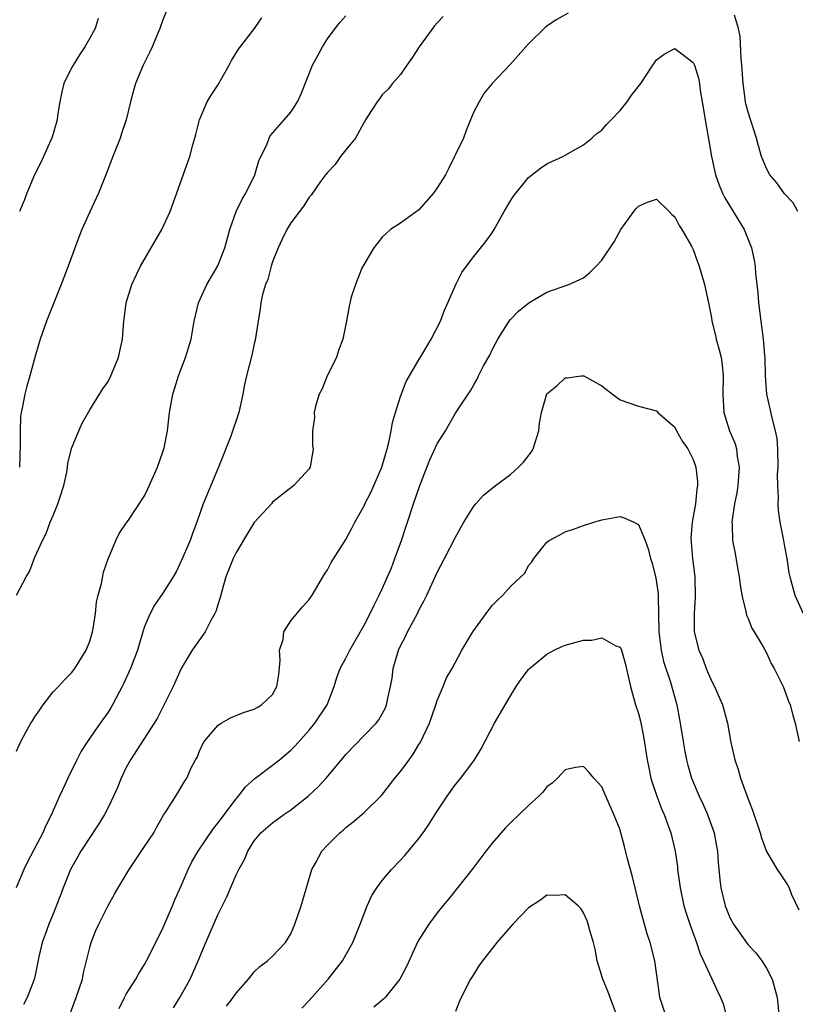
# Model space of a CAD drawing. Units: inches. Extents: x 2505000 to 2508000, y 1554000 to 1557000.
# Drawn here: x 2505497 to 2505582, y 1555614 to 1555722 of the extents above; entities that cross this region are included whole.
import ezdxf

# ---------------------------------------------------------------- set-up
doc = ezdxf.new("R2010")
doc.units = ezdxf.units.IN
doc.header["$MEASUREMENT"] = 0
doc.layers.add('LD25051554_2ft', color=54, linetype='Continuous')

msp = doc.modelspace()

# ---------------------------------------------------------------- linework, layer by layer
at = {"layer": 'LD25051554_2ft'}
for points, elevation in [([(2505513.42, 1555723), (2505513, 1555721.97), (2505512.66, 1555721), (2505511.81, 1555719), (2505511.56, 1555718.44), (2505510.84, 1555717), (2505510, 1555715), (2505509.78, 1555714.22), (2505509.45, 1555713), (2505508.99, 1555711), (2505508.49, 1555709.51), (2505508.33, 1555709), (2505507.54, 1555707), (2505506.84, 1555705.16), (2505505.96, 1555703), (2505505, 1555700.95), (2505504.14, 1555699), (2505503.81, 1555698.19), (2505502.63, 1555695), (2505501.87, 1555693), (2505500.28, 1555689), (2505499.58, 1555687), (2505499, 1555685), (2505498.45, 1555683), (2505498.12, 1555681.88), (2505497.9, 1555681), (2505497.66, 1555679.66), (2505497.5, 1555679), (2505497.44, 1555678.56), (2505497.38, 1555677), (2505497.4, 1555675.4), (2505497.33, 1555673)], 7532), ([(2505543.67, 1555722.33), (2505543, 1555721.61), (2505542.69, 1555721.31), (2505541.04, 1555719), (2505540.24, 1555717.76), (2505539.67, 1555717), (2505539, 1555715.96), (2505538.11, 1555715), (2505537.64, 1555714.36), (2505537, 1555713.75), (2505536.69, 1555713.31), (2505536.44, 1555713), (2505535.4, 1555711.4), (2505535.16, 1555711), (2505535.11, 1555710.89), (2505535, 1555710.77), (2505534.05, 1555709), (2505533, 1555707.74), (2505532.44, 1555707), (2505531.86, 1555706.14), (2505531, 1555705.25), (2505530.8, 1555705), (2505530.25, 1555704.25), (2505529.22, 1555702.78), (2505529, 1555702.54), (2505528.4, 1555701.6), (2505527, 1555699.76), (2505526.54, 1555699), (2505526.04, 1555697.96), (2505525.6, 1555697), (2505525, 1555695.47), (2505524.85, 1555695), (2505524.46, 1555693.54), (2505524.23, 1555693), (2505523.91, 1555691.91), (2505523.71, 1555691), (2505523.65, 1555690.35), (2505523.42, 1555689), (2505523.11, 1555686.89), (2505523, 1555686.51), (2505522.73, 1555685.27), (2505522.13, 1555683), (2505521.93, 1555682.07), (2505521.75, 1555681), (2505521.32, 1555679), (2505520.42, 1555676.42), (2505519.09, 1555673), (2505518.23, 1555671), (2505517.71, 1555669.71), (2505517.41, 1555669), (2505516.7, 1555667), (2505516.23, 1555665.77), (2505515.97, 1555665), (2505515.09, 1555662.91), (2505514.44, 1555661.56), (2505514.11, 1555661), (2505513, 1555659.21), (2505512.1, 1555657.9), (2505511.61, 1555657), (2505511, 1555655.56), (2505510.81, 1555655), (2505510.21, 1555653), (2505509.46, 1555651), (2505508.71, 1555649.29), (2505508.56, 1555649), (2505507.5, 1555647), (2505507.31, 1555646.69), (2505507, 1555646.21), (2505506.14, 1555645), (2505504.76, 1555643), (2505504.08, 1555641.92), (2505503.6, 1555641), (2505502.61, 1555639), (2505502.32, 1555638.32), (2505501.69, 1555637), (2505501, 1555635.44), (2505500.82, 1555635), (2505500.2, 1555633.8), (2505499.86, 1555633), (2505498.18, 1555629.82), (2505497.78, 1555629), (2505496.95, 1555627)], 7526), ([(2505497, 1555641.95), (2505497.48, 1555643), (2505498.02, 1555644.02), (2505498.57, 1555645), (2505498.75, 1555645.25), (2505499, 1555645.71), (2505499.55, 1555646.45), (2505499.92, 1555647), (2505501, 1555648.42), (2505501.58, 1555649), (2505502.24, 1555649.76), (2505503, 1555650.51), (2505503.38, 1555651), (2505504.6, 1555653), (2505505, 1555653.98), (2505505.3, 1555655), (2505505.37, 1555655.37), (2505505.62, 1555657), (2505505.75, 1555658.25), (2505505.92, 1555659), (2505506.28, 1555660.28), (2505506.49, 1555661.51), (2505507.02, 1555662.98), (2505507.07, 1555663.07), (2505507.85, 1555665), (2505508.23, 1555665.77), (2505509, 1555666.87), (2505509.23, 1555667.23), (2505511, 1555669.88), (2505511.37, 1555670.63), (2505512.41, 1555673), (2505513, 1555674.68), (2505513.13, 1555675.13), (2505513.49, 1555677), (2505513.72, 1555679), (2505514.08, 1555681), (2505514.31, 1555681.69), (2505514.7, 1555683), (2505515.47, 1555685), (2505515.82, 1555686.18), (2505516.08, 1555687), (2505516.43, 1555689), (2505516.91, 1555691), (2505517.79, 1555693), (2505519, 1555695.05), (2505519.79, 1555697), (2505520.33, 1555699), (2505521.01, 1555701), (2505521.67, 1555702.33), (2505522.06, 1555703), (2505523.04, 1555705), (2505523.48, 1555706.52), (2505524.4, 1555708.4), (2505524.62, 1555709), (2505524.75, 1555709.25), (2505525, 1555709.57), (2505526.28, 1555711), (2505527, 1555711.86), (2505527.71, 1555713), (2505528.13, 1555713.87), (2505529.38, 1555717), (2505529.93, 1555718.06), (2505530.45, 1555719), (2505531, 1555719.86), (2505531.84, 1555721), (2505532.35, 1555721.65), (2505533, 1555722.38)], 7528), ([(2505497, 1555659), (2505498.05, 1555661), (2505498.41, 1555661.59), (2505499, 1555663.17), (2505499.83, 1555665), (2505500.24, 1555665.76), (2505500.69, 1555667), (2505501, 1555667.72), (2505501.52, 1555669), (2505501.75, 1555669.75), (2505502.15, 1555671), (2505502.48, 1555672.48), (2505502.57, 1555673), (2505502.6, 1555673.4), (2505503, 1555675.06), (2505503.82, 1555677), (2505504.19, 1555677.81), (2505505, 1555679.28), (2505506.06, 1555681), (2505506.43, 1555681.57), (2505507, 1555682.39), (2505507.32, 1555683), (2505508.14, 1555685), (2505508.28, 1555685.72), (2505508.58, 1555687), (2505508.73, 1555689), (2505508.78, 1555689.22), (2505509, 1555691), (2505509.6, 1555693), (2505510.16, 1555694.16), (2505510.54, 1555695), (2505511.73, 1555697), (2505512.89, 1555699), (2505513.78, 1555701), (2505515.96, 1555707), (2505516.27, 1555708.27), (2505516.59, 1555709.41), (2505516.99, 1555711), (2505517.86, 1555713), (2505518.28, 1555713.72), (2505519, 1555714.82), (2505520.25, 1555717), (2505520.49, 1555717.51), (2505521.26, 1555718.74), (2505523.03, 1555721), (2505523.82, 1555722.18)], 7530), ([(2505505.91, 1555722.09), (2505505.58, 1555721), (2505505, 1555719.93), (2505504.46, 1555719), (2505503.88, 1555718.12), (2505503.17, 1555717), (2505503, 1555716.69), (2505502.18, 1555715), (2505501.94, 1555714.06), (2505501.73, 1555713), (2505501.48, 1555711.48), (2505501.42, 1555711), (2505500.89, 1555709.11), (2505499.65, 1555706.35), (2505498.97, 1555705), (2505498.12, 1555703), (2505497.82, 1555702.18), (2505497.32, 1555701)], 7534), ([(2505557.33, 1555722.67), (2505556.03, 1555721.97), (2505555, 1555721.27), (2505554.85, 1555721.15), (2505553, 1555719.33), (2505551, 1555717.12), (2505549, 1555715), (2505548.1, 1555713.9), (2505547.59, 1555713), (2505547, 1555711.87), (2505546.65, 1555711), (2505546.16, 1555709.84), (2505545.86, 1555709), (2505545, 1555707.22), (2505544.91, 1555707), (2505544.28, 1555705.72), (2505543.9, 1555705), (2505543, 1555703.56), (2505542.61, 1555703), (2505541, 1555701.16), (2505539, 1555699.7), (2505537.91, 1555699), (2505537.42, 1555698.58), (2505537, 1555698.17), (2505536.47, 1555697.53), (2505536.07, 1555697), (2505535, 1555695.22), (2505534.77, 1555694.77), (2505534.06, 1555693), (2505533.6, 1555691.6), (2505533.36, 1555690.64), (2505533.09, 1555689), (2505533, 1555688.65), (2505532.68, 1555687), (2505532.22, 1555685.78), (2505531.99, 1555685), (2505530.97, 1555683), (2505530.41, 1555681.59), (2505530.1, 1555681), (2505529.68, 1555679.68), (2505529.55, 1555679), (2505529.57, 1555678.43), (2505529.35, 1555677), (2505529.38, 1555675.38), (2505529.43, 1555675), (2505529.12, 1555673), (2505529, 1555672.83), (2505527.33, 1555671), (2505527.13, 1555670.87), (2505525, 1555669.17), (2505524.87, 1555669), (2505523, 1555666.97), (2505522.24, 1555665.75), (2505521, 1555663.67), (2505520.68, 1555663), (2505519.89, 1555661), (2505519.44, 1555659.44), (2505519.26, 1555658.74), (2505519, 1555657.95), (2505518.79, 1555657.21), (2505518.68, 1555657), (2505518.23, 1555656.23), (2505517.62, 1555655), (2505517, 1555654.13), (2505516.22, 1555653), (2505515, 1555650.98), (2505514.11, 1555649), (2505513.26, 1555647.26), (2505512.4, 1555645.6), (2505512.06, 1555645), (2505509.44, 1555641), (2505509, 1555640.16), (2505508.43, 1555639), (2505508.03, 1555637.97), (2505507.59, 1555637), (2505507, 1555635.77), (2505506.6, 1555635), (2505506, 1555634), (2505505, 1555632.51), (2505504.04, 1555631), (2505503.65, 1555630.35), (2505502.9, 1555629), (2505502.09, 1555627), (2505501.8, 1555626.2), (2505501, 1555624.13), (2505500.52, 1555623), (2505500.13, 1555621.87), (2505499.8, 1555621), (2505499.44, 1555619.44), (2505498.95, 1555617.05), (2505498.16, 1555615), (2505497.77, 1555614.23)], 7524), ([(2505582.46, 1555701), (2505581.92, 1555701.92), (2505581, 1555702.92), (2505580.13, 1555704.13), (2505579.39, 1555705), (2505579, 1555705.69), (2505578.48, 1555707), (2505578.15, 1555708.15), (2505577.93, 1555709), (2505577, 1555711.85), (2505576.76, 1555712.76), (2505576.72, 1555713), (2505576.69, 1555713.31), (2505576.46, 1555715), (2505576.33, 1555717), (2505576.23, 1555717.77), (2505576.13, 1555720.13), (2505575.94, 1555721), (2505575.52, 1555722.48)], 7524), ([(2505502.79, 1555613), (2505503.53, 1555615), (2505504.2, 1555617), (2505504.33, 1555617.67), (2505505, 1555620.45), (2505505.16, 1555621), (2505505.68, 1555622.32), (2505505.98, 1555623), (2505507, 1555625.07), (2505507.72, 1555626.28), (2505508.12, 1555627), (2505509.31, 1555629), (2505511, 1555631.49), (2505512, 1555633), (2505512.35, 1555633.65), (2505513.07, 1555634.93), (2505513.4, 1555635.4), (2505514.62, 1555637.38), (2505515.37, 1555638.63), (2505515.63, 1555639), (2505516.11, 1555640.11), (2505516.57, 1555641), (2505516.74, 1555641.26), (2505517, 1555641.92), (2505517.33, 1555642.67), (2505517.52, 1555643), (2505519, 1555644.75), (2505519.37, 1555645), (2505520.4, 1555645.6), (2505521.83, 1555646.17), (2505523, 1555646.54), (2505523.3, 1555646.7), (2505523.78, 1555647), (2505525, 1555648.13), (2505525.47, 1555649), (2505525.67, 1555650.33), (2505525.84, 1555651.84), (2505525.76, 1555653), (2505526.15, 1555654.15), (2505526.21, 1555655), (2505527, 1555656.2), (2505528.27, 1555657.73), (2505529, 1555658.53), (2505529.31, 1555659), (2505530.69, 1555661.31), (2505531, 1555661.77), (2505531.42, 1555662.58), (2505533, 1555665.08), (2505533.68, 1555666.32), (2505533.99, 1555667), (2505535, 1555668.79), (2505535.09, 1555669), (2505535.76, 1555670.24), (2505536.94, 1555673), (2505537.52, 1555675), (2505537.7, 1555675.7), (2505537.98, 1555677), (2505538.12, 1555677.88), (2505538.45, 1555679), (2505539, 1555680.74), (2505539.62, 1555682.38), (2505541, 1555684.76), (2505541.4, 1555685.4), (2505542.34, 1555687), (2505543.37, 1555689), (2505543.81, 1555690.19), (2505544.18, 1555691), (2505545.05, 1555693), (2505545.7, 1555694.3), (2505546.19, 1555695), (2505547, 1555696.07), (2505548.31, 1555697.69), (2505549, 1555698.66), (2505549.22, 1555699), (2505550.32, 1555701), (2505551, 1555702.14), (2505551.35, 1555702.65), (2505553, 1555704.71), (2505554.29, 1555705.71), (2505555, 1555706.21), (2505555.53, 1555706.47), (2505556.75, 1555707), (2505557, 1555707.13), (2505559, 1555708.26), (2505559.91, 1555709), (2505560.47, 1555709.53), (2505561, 1555709.9), (2505561.51, 1555710.49), (2505562.03, 1555711), (2505563, 1555712.05), (2505563.78, 1555713), (2505564.27, 1555713.73), (2505565.28, 1555715), (2505566.59, 1555717), (2505567, 1555717.58), (2505567.82, 1555718.18), (2505569, 1555718.81), (2505571, 1555717.3), (2505571.13, 1555717), (2505571.57, 1555715.58), (2505571.68, 1555715), (2505571.76, 1555714.24), (2505572.13, 1555712.13), (2505572.29, 1555711), (2505572.72, 1555708.72), (2505573.01, 1555707), (2505573.45, 1555705), (2505573.85, 1555703.85), (2505574.22, 1555703), (2505574.47, 1555702.47), (2505575.38, 1555701), (2505576.57, 1555699), (2505577.37, 1555697), (2505577.67, 1555695.67), (2505577.76, 1555695), (2505577.8, 1555694.2), (2505578.07, 1555692.07), (2505578.15, 1555691), (2505578.38, 1555689), (2505578.64, 1555687), (2505578.79, 1555685.21), (2505578.82, 1555685), (2505578.88, 1555683), (2505579.01, 1555681), (2505579.39, 1555679.39), (2505579.59, 1555678.41), (2505579.98, 1555677), (2505580.14, 1555676.14), (2505580.23, 1555675), (2505580.26, 1555673), (2505580.2, 1555672.2), (2505580.22, 1555671), (2505580.29, 1555669.71), (2505580.24, 1555669), (2505580.3, 1555668.3), (2505580.48, 1555667), (2505580.89, 1555665), (2505581, 1555664.32), (2505581.25, 1555663), (2505581.46, 1555661.46), (2505581.56, 1555661), (2505582.11, 1555659), (2505583.01, 1555657)], 7522), ([(2505508.23, 1555613.77), (2505508.82, 1555615), (2505509, 1555615.34), (2505510.04, 1555617), (2505510.38, 1555617.62), (2505511, 1555618.59), (2505511.22, 1555619), (2505512.47, 1555621.53), (2505513, 1555622.58), (2505514.04, 1555625), (2505514.32, 1555625.68), (2505515, 1555627.2), (2505515.76, 1555629), (2505516.18, 1555629.82), (2505516.85, 1555631), (2505518.52, 1555633.48), (2505519, 1555634.06), (2505521, 1555636.73), (2505521.26, 1555637), (2505522, 1555638), (2505523.05, 1555638.95), (2505525, 1555640.39), (2505525.77, 1555641), (2505527, 1555642.04), (2505527.47, 1555642.53), (2505529, 1555644.24), (2505529.63, 1555645), (2505530.98, 1555647), (2505531.73, 1555649), (2505532.02, 1555649.98), (2505532.4, 1555651), (2505533, 1555652.13), (2505533.43, 1555653), (2505535, 1555655.71), (2505535.67, 1555657), (2505536.09, 1555657.91), (2505536.66, 1555659), (2505537, 1555659.69), (2505537.57, 1555661), (2505537.99, 1555662.01), (2505538.37, 1555663), (2505539.11, 1555665), (2505539.57, 1555666.43), (2505539.77, 1555667), (2505540.42, 1555669), (2505541.09, 1555671), (2505542.2, 1555673.8), (2505543, 1555675.57), (2505543.9, 1555677), (2505545, 1555678.91), (2505546.37, 1555681), (2505546.65, 1555681.35), (2505547, 1555682.02), (2505547.37, 1555682.63), (2505547.53, 1555683), (2505548.08, 1555684.08), (2505548.74, 1555685.26), (2505549, 1555685.83), (2505549.62, 1555687), (2505550.88, 1555689), (2505551, 1555689.16), (2505551.91, 1555690.09), (2505553.01, 1555690.99), (2505555, 1555692.16), (2505557.39, 1555693), (2505559, 1555693.74), (2505559.7, 1555694.3), (2505560.39, 1555695), (2505561, 1555695.66), (2505562.34, 1555697.66), (2505563.07, 1555699), (2505564.49, 1555701), (2505564.74, 1555701.26), (2505565, 1555701.58), (2505566, 1555702), (2505567, 1555702.33), (2505568.36, 1555701), (2505568.66, 1555700.66), (2505569, 1555700.39), (2505569.45, 1555699.45), (2505569.76, 1555699), (2505570.8, 1555697.2), (2505571, 1555696.82), (2505571.47, 1555695.47), (2505571.65, 1555695), (2505572.23, 1555693), (2505572.67, 1555691), (2505573, 1555689.35), (2505573.05, 1555689), (2505573.43, 1555687.43), (2505573.52, 1555687), (2505573.84, 1555685.84), (2505574.04, 1555685), (2505574.16, 1555684.16), (2505574.29, 1555683), (2505574.24, 1555681), (2505574.35, 1555679), (2505574.98, 1555677), (2505575.58, 1555675.58), (2505575.74, 1555675), (2505575.81, 1555674.19), (2505576.03, 1555673), (2505575.97, 1555671.97), (2505575.88, 1555671), (2505575.78, 1555670.22), (2505575.53, 1555669), (2505575.25, 1555667.25), (2505575.24, 1555667), (2505575.27, 1555666.73), (2505575.3, 1555665), (2505575.58, 1555663.58), (2505575.79, 1555662.21), (2505576.03, 1555661), (2505576.13, 1555660.14), (2505576.32, 1555659), (2505576.77, 1555657.23), (2505576.83, 1555656.83), (2505577, 1555656.47), (2505577.4, 1555655.4), (2505577.67, 1555655), (2505578.64, 1555653.36), (2505579, 1555652.69), (2505579.54, 1555651.54), (2505579.86, 1555651), (2505580.83, 1555649), (2505581.42, 1555647.42), (2505581.62, 1555647), (2505581.89, 1555645.89), (2505582.15, 1555645), (2505582.58, 1555643)], 7520), ([(2505514.16, 1555613.84), (2505514.85, 1555615), (2505515.98, 1555617), (2505516.87, 1555619), (2505517.7, 1555621), (2505519, 1555624.04), (2505519.99, 1555626.01), (2505521, 1555628.42), (2505521.29, 1555629), (2505521.92, 1555630.08), (2505522.29, 1555631), (2505523, 1555632.11), (2505523.71, 1555633), (2505525, 1555634.1), (2505526.22, 1555635), (2505527, 1555635.51), (2505528.88, 1555637), (2505529.98, 1555638.02), (2505530.87, 1555639), (2505532.55, 1555641), (2505533, 1555641.56), (2505535, 1555643.67), (2505536.34, 1555645), (2505536.62, 1555645.38), (2505537, 1555646.02), (2505537.33, 1555646.67), (2505537.47, 1555647), (2505537.57, 1555647.57), (2505537.88, 1555649), (2505538.06, 1555649.94), (2505538.17, 1555651), (2505538.78, 1555653), (2505539, 1555653.46), (2505539.53, 1555654.47), (2505539.77, 1555655), (2505540.83, 1555657), (2505541, 1555657.36), (2505541.58, 1555658.42), (2505541.87, 1555659), (2505543, 1555661.5), (2505543.8, 1555663), (2505545, 1555665.34), (2505545.59, 1555666.41), (2505545.92, 1555667), (2505547, 1555668.73), (2505547.22, 1555669), (2505548.06, 1555669.94), (2505549.36, 1555671), (2505551, 1555672.21), (2505551.91, 1555673), (2505552.45, 1555673.55), (2505553.31, 1555674.69), (2505553.48, 1555675), (2505554.12, 1555677), (2505554.19, 1555677.81), (2505554.41, 1555679), (2505555, 1555681.02), (2505556.09, 1555681.91), (2505557, 1555682.78), (2505557.23, 1555682.77), (2505558.74, 1555683), (2505559.02, 1555683.02), (2505561, 1555681.91), (2505562.16, 1555681), (2505563, 1555680.39), (2505565, 1555679.68), (2505567, 1555679.19), (2505567.14, 1555679), (2505569, 1555677.37), (2505569.17, 1555677), (2505569.82, 1555675.82), (2505570.4, 1555675), (2505571, 1555673.84), (2505571.29, 1555673), (2505571.46, 1555671.46), (2505571.47, 1555671), (2505571.38, 1555670.62), (2505571.24, 1555669), (2505570.87, 1555667), (2505570.74, 1555665.26), (2505570.76, 1555664.76), (2505570.93, 1555663), (2505571.17, 1555661), (2505571.22, 1555658.78), (2505571.1, 1555657), (2505571.12, 1555655), (2505571.6, 1555653), (2505572.04, 1555652.04), (2505572.4, 1555651), (2505573, 1555649.62), (2505573.33, 1555649), (2505574.21, 1555647), (2505574.76, 1555645), (2505575.13, 1555642.87), (2505575.55, 1555641), (2505575.92, 1555639.92), (2505576.17, 1555639), (2505577, 1555636.69), (2505577.5, 1555635.5), (2505578.33, 1555633), (2505578.46, 1555632.46), (2505579, 1555630.96), (2505580.17, 1555629), (2505580.5, 1555628.5), (2505581.32, 1555627.32), (2505581.48, 1555627), (2505581.76, 1555626.24), (2505582.57, 1555624.57)], 7518), ([(2505519.96, 1555614.04), (2505520.67, 1555615), (2505521, 1555615.47), (2505522.38, 1555617), (2505522.64, 1555617.36), (2505523, 1555617.79), (2505523.62, 1555618.38), (2505524.45, 1555619), (2505525, 1555619.5), (2505526.4, 1555621), (2505527, 1555621.96), (2505527.44, 1555623), (2505528.11, 1555625), (2505529.3, 1555629), (2505529.68, 1555629.68), (2505530.39, 1555631), (2505531, 1555631.67), (2505532.34, 1555633), (2505532.71, 1555633.29), (2505533, 1555633.58), (2505533.81, 1555634.19), (2505534.75, 1555635), (2505535, 1555635.23), (2505536.9, 1555637.1), (2505537.79, 1555638.21), (2505538.38, 1555639), (2505539, 1555639.73), (2505539.92, 1555641), (2505540.39, 1555641.61), (2505541, 1555642.65), (2505541.14, 1555642.86), (2505542.15, 1555645), (2505542.85, 1555647), (2505543, 1555647.48), (2505543.66, 1555649), (2505544.03, 1555649.97), (2505544.62, 1555651), (2505545.68, 1555653), (2505546.88, 1555655), (2505548.34, 1555657), (2505549, 1555657.86), (2505549.56, 1555658.44), (2505550.18, 1555659), (2505551, 1555659.97), (2505552.15, 1555661), (2505552.57, 1555661.43), (2505553, 1555662.25), (2505553.36, 1555662.64), (2505553.57, 1555663), (2505555, 1555664.8), (2505555.24, 1555665), (2505556.41, 1555665.59), (2505557, 1555665.95), (2505557.8, 1555666.2), (2505559, 1555666.64), (2505560.14, 1555667), (2505561, 1555667.24), (2505563, 1555667.61), (2505563.45, 1555667.45), (2505564.51, 1555667), (2505565, 1555666.73), (2505565.75, 1555665), (2505566.09, 1555664.09), (2505566.33, 1555663), (2505566.52, 1555662.52), (2505566.88, 1555661), (2505566.91, 1555660.91), (2505567, 1555660.41), (2505567.16, 1555659.16), (2505567.16, 1555658.84), (2505567.21, 1555657), (2505567.23, 1555655), (2505567.48, 1555653), (2505567.76, 1555651.76), (2505568.52, 1555649.48), (2505569.21, 1555647), (2505569.59, 1555645), (2505569.89, 1555643), (2505570.1, 1555641.9), (2505570.25, 1555641), (2505570.41, 1555640.41), (2505570.81, 1555639), (2505571.64, 1555637), (2505572.09, 1555636.09), (2505572.57, 1555635), (2505573.29, 1555633), (2505573.56, 1555631.56), (2505573.65, 1555631), (2505573.74, 1555629.74), (2505573.9, 1555627.9), (2505574.01, 1555627), (2505574.49, 1555625), (2505575, 1555623.73), (2505575.39, 1555623), (2505576.89, 1555620.89), (2505577, 1555620.75), (2505577.86, 1555619.86), (2505578.51, 1555619), (2505579, 1555618.21), (2505579.63, 1555617), (2505580.2, 1555615), (2505580.43, 1555612.43)], 7516), ([(2505528.18, 1555613.82), (2505529, 1555614.67), (2505531.06, 1555617), (2505532.64, 1555619), (2505533, 1555619.65), (2505533.78, 1555621), (2505534.59, 1555623), (2505535.35, 1555625), (2505535.87, 1555626.13), (2505536.4, 1555627), (2505537, 1555627.79), (2505537.99, 1555629), (2505539, 1555630.03), (2505539.46, 1555630.54), (2505541, 1555632.37), (2505541.46, 1555633), (2505542.1, 1555633.9), (2505543, 1555635.37), (2505544.08, 1555637), (2505544.46, 1555637.54), (2505545, 1555638.28), (2505545.59, 1555639), (2505547.07, 1555641), (2505547.8, 1555642.2), (2505549.27, 1555645), (2505551, 1555648.01), (2505551.64, 1555649), (2505552.2, 1555649.8), (2505553, 1555650.88), (2505553.11, 1555651), (2505555, 1555652.54), (2505555.79, 1555653), (2505556.62, 1555653.38), (2505557, 1555653.52), (2505559, 1555654.07), (2505559.91, 1555654.09), (2505561, 1555654.32), (2505562.52, 1555653.48), (2505563, 1555653.33), (2505563.15, 1555653), (2505563.57, 1555651.57), (2505564.14, 1555649), (2505564.7, 1555647), (2505565, 1555646.05), (2505565.22, 1555645.21), (2505565.56, 1555643.56), (2505565.97, 1555641), (2505566.13, 1555640.13), (2505566.38, 1555639), (2505566.51, 1555638.51), (2505567.03, 1555637), (2505567.56, 1555635.56), (2505567.81, 1555635), (2505568.31, 1555633.69), (2505568.55, 1555633), (2505569.03, 1555631), (2505569.27, 1555629.27), (2505569.29, 1555629), (2505569.5, 1555627.5), (2505569.56, 1555627), (2505569.99, 1555625), (2505570.22, 1555624.22), (2505570.63, 1555623), (2505571.37, 1555621), (2505571.75, 1555619.75), (2505572.14, 1555619), (2505573.67, 1555615.67), (2505573.99, 1555615), (2505574.28, 1555614.28), (2505574.62, 1555613)], 7514), ([(2505568, 1555613), (2505567.55, 1555614.45), (2505567.36, 1555615), (2505567.3, 1555615.3), (2505566.8, 1555619), (2505566.28, 1555621), (2505565.95, 1555621.95), (2505565.51, 1555623.51), (2505565.13, 1555625), (2505564.64, 1555627), (2505564.33, 1555628.33), (2505563.83, 1555630.17), (2505563.5, 1555631.5), (2505563.1, 1555633), (2505563, 1555633.33), (2505562.32, 1555635), (2505561.43, 1555637), (2505561, 1555638.05), (2505560.13, 1555639), (2505559.62, 1555639.62), (2505559, 1555640.26), (2505558.14, 1555640.14), (2505557, 1555639.91), (2505556.14, 1555639), (2505555.56, 1555638.44), (2505555, 1555638.03), (2505554.55, 1555637.45), (2505554.1, 1555637), (2505553, 1555636), (2505551.98, 1555635), (2505551, 1555634.1), (2505550.46, 1555633.54), (2505549, 1555631.88), (2505548.32, 1555631), (2505546.9, 1555629.1), (2505544.25, 1555625.75), (2505543.6, 1555625), (2505543, 1555624.25), (2505542.09, 1555623), (2505541, 1555621.28), (2505540.9, 1555621.1), (2505539.64, 1555618.36), (2505538.93, 1555617), (2505537.3, 1555615), (2505537.16, 1555614.84), (2505536.06, 1555613.94)], 7512), ([(2505562.74, 1555612.74), (2505561.9, 1555615), (2505561.67, 1555615.67), (2505561.1, 1555617), (2505560.5, 1555619), (2505560.27, 1555620.27), (2505560.08, 1555621), (2505559.7, 1555622.3), (2505559.53, 1555623), (2505559.39, 1555623.39), (2505559, 1555624.26), (2505558.71, 1555624.71), (2505558.42, 1555625), (2505557, 1555626.23), (2505555.86, 1555626.14), (2505555, 1555626.18), (2505554.32, 1555625.68), (2505553, 1555624.81), (2505551.29, 1555623), (2505551, 1555622.72), (2505549.52, 1555621), (2505549, 1555620.36), (2505547.96, 1555619), (2505547.56, 1555618.44), (2505547, 1555617.53), (2505546.78, 1555617.22), (2505546.65, 1555617), (2505545.62, 1555615), (2505545.43, 1555614.57), (2505545, 1555613.45)], 7510)]:
    msp.add_lwpolyline(points, dxfattribs=dict(at, elevation=elevation))

doc.saveas('drawing.dxf')
